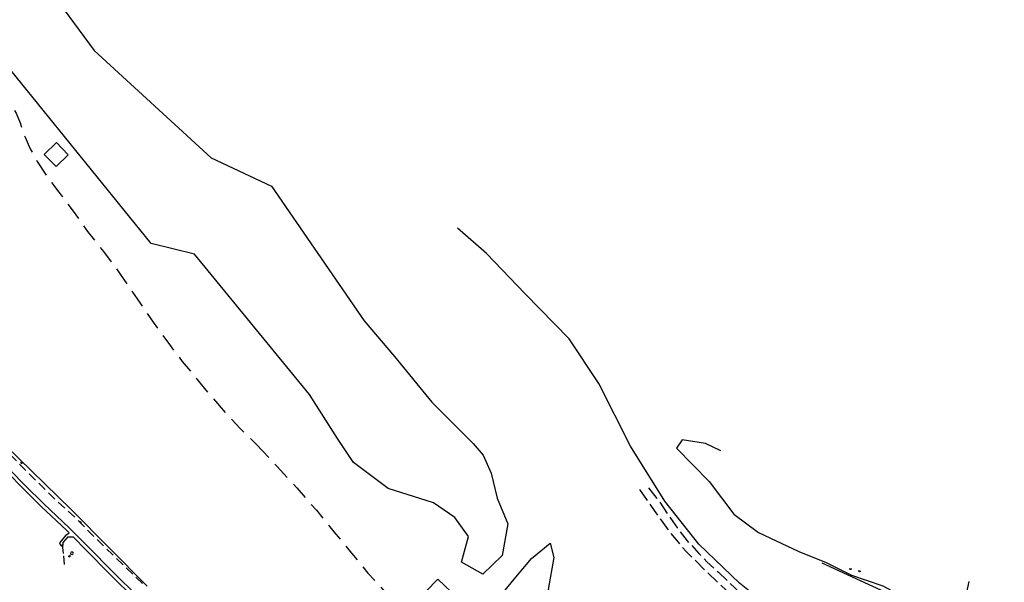
# Model space of a CAD drawing. Extents: x 189243 to 199380, y 55743 to 68390.
# Drawn here: x 190871 to 191964, y 59878 to 60502 of the extents above; entities that cross this region are included whole.
import ezdxf
from ezdxf.enums import TextEntityAlignment as Align

# ---------------------------------------------------------------- set-up
doc = ezdxf.new("R2010")
doc.units = 0
doc.header["$MEASUREMENT"] = 0
for name, pattern in [('EEEE', [2.5, 2, -0.5]), ('FFFF', [4, 3, -1]), ('LLLL', [6, 4, -2]), ('PPPP', [3, 2, -1])]:
    doc.linetypes.add(name, pattern=pattern)
doc.layers.get('0').update_dxf_attribs({"color": 6, "linetype": 'CONTINUOUS'})
for name, color, linetype in [('ACULVERT$X', 2, 'CONTINUOUS'), ('ACURB_GUTTER', 2, 'CONTINUOUS'), ('AFENCE$N', 2, 'CONTINUOUS'), ('ALANDSCAPING$X', 2, 'CONTINUOUS'), ('ALIGHTING$N', 2, 'CONTINUOUS'), ('AMISC$N', 2, 'CONTINUOUS'), ('AROADWAY', 2, 'CONTINUOUS')]:
    doc.layers.add(name, color=color, linetype=linetype)
doc.linetypes.add('AAAS', pattern='A,0,[104,PICS21.SHX,S=1,R=0,X=0,Y=0],-2,1e-05', length=2.00001)
doc.linetypes.add('IIII', pattern='A,0,[141,PICS21.SHX,S=1,R=0,X=0,Y=0.2],0.45,[141,PICS21.SHX,S=1,R=0,X=0,Y=0.2],0.45,["|",Standard,S=0.2,R=0,X=0,Y=0],0.2,["|",Standard,S=0.2,R=0,X=0,Y=0],0.3', length=1.4)
doc.linetypes.add('MISS', pattern='A,1,-1,1,-1,1,-0.25,["?",Standard,S=1,R=0,X=0,Y=-0.5],-0.75', length=6)
doc.linetypes.add('SAAB', pattern='A,1,-0.5,1,-0.5,[102,PICS21.SHX,S=0.05,R=0,X=0.0625,Y=0],-0.5,1,-0.5', length=5)

# ---------------------------------------------------------------- blocks, each defined once
blk = doc.blocks.new('D')
at = {"color": 0}
for p, q in [((-2.5, 0), (-7.6, 0)), ((7.5, 0), (2.5, 0))]:
    blk.add_line(p, q, dxfattribs=at)
at = {"color": 0, "linetype": 'Continuous'}
for radius in [2.53, 2.03, 1.53, 1.03, 0.529, 0.0292]:
    blk.add_circle((0, 0), radius, dxfattribs=at)
blk.add_attdef('SHOTNUM', text='', height=5, dxfattribs=at).set_placement((-8, 0), align=Align.RIGHT)
blk.add_attdef('NOTE', (0, 0), '', height=5, dxfattribs=at)
blk = doc.blocks.new('MP')
at = {"color": 0, "linetype": 'Continuous', "xscale": 0.4, "yscale": 0.4, "zscale": 0.4}
blk.add_blockref('D', (0, 0), dxfattribs=at)
at = {"color": 0, "linetype": 'Continuous'}
blk.add_attdef('SHOTNUM', text='', height=5, dxfattribs=at).set_placement((-3.3433, 0), align=Align.RIGHT)
blk.add_attdef('NOTE', (0, 0), '', height=5, dxfattribs=at)
blk = doc.blocks.new('K')
at = {"color": 0, "linetype": 'Continuous'}
for p, q in [((0, 4), (0, 5)), ((0, 1.7), (0, 3.2)), ((0, 0), (0, 1))]:
    blk.add_line(p, q, dxfattribs=at)
blk.add_circle((0, -1.3), 1.28, dxfattribs=at)
for start, end in [(149.2088, 183.4946), (200.6374, 234.9231), (97.7803, 132.066), (252.066, 286.3517), (46.3517, 80.6374), (303.4946, 337.7803), (354.9231, 29.2088)]:
    blk.add_arc((0, 7.9), 2.91, start, end, dxfattribs=at)
blk.add_attdef('SHOTNUM', text='', height=5, dxfattribs=at).set_placement((-3.3, 0), align=Align.RIGHT)
blk.add_attdef('NOTE', (0, 0), '', height=5, dxfattribs=at)

msp = doc.modelspace()

# ---------------------------------------------------------------- linework, layer by layer
at = {"layer": 'ACULVERT$X', "linetype": 'EEEE', "ltscale": 5, "flags": 128}
msp.add_lwpolyline([(190918.6, 59920.1), (190920.9, 59898.1)], dxfattribs=at)
at = {"layer": 'ACURB_GUTTER', "linetype": 'IIII', "ltscale": 5, "flags": 128}
for points in [[(190926.3, 59933.2), (190923.9, 59935.6), (190895.4, 59962.4), (190874.6, 59982.8), (190842.3, 60015.6), (190812.4, 60045.8), (190783.6, 60075), (190748.9, 60110.1), (190726.9, 60132.4)], [(191003.9, 59861), (190973.9, 59890.5), (190948.1, 59916.7), (190926.6, 59938.4), (190898.1, 59965.3), (190877.4, 59985.6), (190845.1, 60018.4), (190815.2, 60048.6), (190786.4, 60077.8), (190751.7, 60113), (190729.7, 60135.3)], [(190917.8, 59924.5), (190915.7, 59922), (190916.3, 59920.2), (190917.6, 59918.7), (190919, 59918.8), (190919.7, 59919.8), (190919.8, 59922.8)], [(190922.8, 59930.4), (190917.8, 59924.5)], [(190924.8, 59928.7), (190919.8, 59922.8)], [(190922.8, 59930.4), (190926.3, 59933.2)], [(190924.8, 59928.7), (190930.9, 59928.5)], [(191001.1, 59858.2), (190971.2, 59887.6), (190945.4, 59913.8), (190930.9, 59928.5)]]:
    msp.add_lwpolyline(points, dxfattribs=at)
at = {"layer": 'AFENCE$N', "linetype": 'SAAB', "ltscale": 5, "flags": 128}
msp.add_lwpolyline([(191012.8, 59874.1), (190928.8, 59958.4), (190855.5, 60030.2), (190775.7, 60109.3), (190719.2, 60165.2), (190642.3, 60242.5), (190554.2, 60330.9)], dxfattribs=at)
at = {"layer": 'AFENCE$N', "color": 2, "linetype": 'SAAB', "ltscale": 5, "flags": 128}
msp.add_lwpolyline([(191761.5, 59900), (191803.8, 59880.4), (191914.2, 59829.8), (191924.8, 59879.3)], dxfattribs=at)
at = {"layer": 'ALANDSCAPING$X', "linetype": 'AAAS', "ltscale": 5, "flags": 128}
for points in [[(190806.7, 60583.4), (190909.2, 60528.7), (190954.2, 60467.8), (191084, 60348.7), (191150.8, 60317.2), (191253.8, 60168.2)], [(191193, 60086.5), (191065.3, 60242.1), (191017.3, 60253.9), (190777.4, 60549.9)]]:
    msp.add_lwpolyline(points, dxfattribs=at)
at = {"layer": 'ALANDSCAPING$X', "color": 2, "linetype": 'AAAS', "ltscale": 5, "flags": 128}
for points in [[(192329.4, 59369.6), (192245.8, 59401), (192162.4, 59429.9), (192131.2, 59452.9), (192147.2, 59466.9), (192157.1, 59491.4), (192130.9, 59510.2), (192080.1, 59495.2), (192054.6, 59489.9), (192001.9, 59509.3), (191932, 59567.2), (191879.9, 59609.4), (191811.5, 59670.3), (191767.2, 59714.5), (191724.3, 59755.9), (191675.8, 59802.3), (191643.5, 59833.9), (191653.9, 59846.5), (191673, 59836.2), (191713.1, 59804.6), (191757.9, 59784.5), (191815.9, 59748.4), (191865.6, 59727.1), (191910, 59710.8), (191949.3, 59665), (191997.7, 59634.5), (192051, 59636.4), (192050.6, 59639.3), (192046.4, 59645), (192038.7, 59653), (192031.4, 59656.3), (192021.3, 59659), (192007.4, 59662.6), (191980, 59683.3), (191940.5, 59723), (191913, 59746.4), (191888.7, 59756.6), (191857.4, 59766.4), (191833.4, 59773.1), (191811.5, 59786.8), (191796.8, 59800.5), (191763.6, 59813.8), (191718, 59838.7), (191669.9, 59877.2), (191624.9, 59920.7), (191587.1, 59968.3), (191549.1, 60029.2), (191514, 60098.5), (191480.9, 60148.3), (191432.1, 60198), (191389.5, 60242.7), (191357.3, 60270.9)], [(191253.8, 60168.2), (191287.1, 60128.6), (191328.7, 60078), (191374.6, 60032.3), (191385.7, 60019.2), (191394.6, 59999.1), (191401.2, 59971.4), (191412.9, 59943.1), (191406.6, 59908.1), (191385.4, 59887.2), (191361.7, 59900.5), (191369.2, 59929.2), (191354.1, 59950.2), (191330.4, 59966.2), (191280.3, 59982.1), (191241.7, 60010.9), (191223.9, 60037.5), (191193, 60086.5)], [(191649.4, 60024.1), (191632.4, 60032.2), (191606.3, 60036.3), (191600.1, 60026.9), (191636.4, 59990), (191663.8, 59953.9), (191691.1, 59933.4), (191735.9, 59912.3), (191766.3, 59900.2), (191794.2, 59886.3), (191829.1, 59874.2), (191864.2, 59855.4), (191883.2, 59846), (191878.2, 59836.7), (191862.7, 59825.4), (191852.7, 59814.5), (191846.3, 59798.3), (191862.2, 59792.5), (191882.3, 59805.7), (191904.7, 59822.4), (191926.2, 59819.1), (191998.3, 59790.3), (192059.4, 59765.7), (192116, 59743.6), (192149.5, 59725.3), (192182.9, 59704.3), (192233.6, 59686.5), (192296.9, 59660.1), (192335.6, 59642.7), (192386.4, 59617.2), (192410, 59609.2), (192411.8, 59597.1), (192371.3, 59583.9), (192336.7, 59573.9), (192325.6, 59562.2), (192324.4, 59554.1), (192344.9, 59549.6), (192380.8, 59554.3), (192427.3, 59566.9), (192466.8, 59567), (192510.9, 59559.9)], [(191466.7, 59832.5), (191451.6, 59818.3), (191430.3, 59830.1), (191411.9, 59822.7), (191376.3, 59810.1), (191382, 59835.1), (191420.1, 59881.7), (191439.2, 59904.6), (191459.8, 59921.8), (191463.9, 59905.6), (191457.6, 59870.1), (191466.8, 59856.6), (191469.5, 59847.8), (191466.7, 59832.5)]]:
    msp.add_lwpolyline(points, dxfattribs=at)
at = {"layer": 'AMISC$N', "linetype": 'MISS', "ltscale": 5, "flags": 128}
msp.add_lwpolyline([(190925.4, 60352.2), (190912, 60339.1), (190898.8, 60352.6), (190912.2, 60365.7), (190925.4, 60352.2)], dxfattribs=at)
at = {"layer": 'AMISC$N', "color": 2, "linetype": 'MISS', "ltscale": 5, "flags": 128}
msp.add_lwpolyline([(191337.2, 59853.4), (191322, 59868), (191335.3, 59881.8), (191350.4, 59867.2), (191337.2, 59853.4)], dxfattribs=at)
at = {"layer": 'AROADWAY', "linetype": 'LLLL', "ltscale": 5, "flags": 128}
msp.add_lwpolyline([(190738.6, 60525.4), (190753.5, 60515.3), (190773.8, 60501.5), (190791.8, 60488.1), (190806.3, 60476.7), (190816, 60467.9), (190826.4, 60457.1), (190836.2, 60444.1), (190848.2, 60426.7), (190860.1, 60410.6), (190867.4, 60398.3), (190872, 60387.5), (190877.6, 60371.6), (190883.2, 60358.9), (190890.9, 60344.7), (190901.5, 60328.9), (190914.8, 60310.8), (190930.8, 60289.8), (190946.6, 60267.3), (190964.5, 60244.8), (190976.6, 60228.7), (190991.1, 60208.2), (191005.1, 60187.8), (191019.7, 60166.5), (191037.5, 60141.8), (191051.7, 60123.1), (191068.4, 60103), (191083.2, 60085.2), (191099.9, 60065.9), (191116.3, 60048.5), (191134.2, 60031.1)], dxfattribs=at)
at = {"layer": 'AROADWAY', "linetype": 'PPPP', "ltscale": 5, "flags": 128}
msp.add_lwpolyline([(191007.6, 59876.8), (190974.1, 59909.4), (190955.9, 59926.9), (190934.3, 59948.8), (190910.8, 59970.2), (190882, 59998.4), (190854.6, 60026.5), (190831.4, 60049.2), (190807.5, 60072.5), (190779.9, 60101.2), (190763, 60116.8), (190751.6, 60129), (190738.8, 60141.5), (190728, 60151.5), (190726.1, 60149.7)], dxfattribs=at)
at = {"layer": 'AROADWAY', "color": 2, "linetype": 'LLLL', "ltscale": 5, "flags": 128}
msp.add_lwpolyline([(191134.2, 60031.1), (191157.1, 60006.5), (191178.9, 59983.1), (191200.6, 59958.1), (191220.1, 59934.3), (191239.6, 59910.7), (191257.7, 59888.5), (191277.4, 59866.8), (191299.6, 59842.3), (191318, 59823.9), (191332.9, 59809.1), (191350.5, 59793.1), (191370.9, 59774.7), (191391.5, 59756.7), (191416.5, 59734.7), (191439.6, 59715.5), (191464.3, 59696.5), (191487.1, 59679.5), (191511.5, 59662.6), (191536.3, 59645.2), (191555.6, 59630.2), (191577, 59612.3), (191596.8, 59596.3), (191620.3, 59577.7), (191643.8, 59559.9), (191668.5, 59542.3), (191687, 59529.8), (191705.6, 59517.7), (191728.6, 59503.2), (191753.6, 59487.2), (191779.8, 59471), (191799.2, 59459.4), (191819.2, 59448), (191835.7, 59439.4), (191847.3, 59434), (191854.3, 59430.9), (191863.4, 59427.8), (191880.5, 59422.5), (191902.4, 59415), (191925.3, 59408.2), (191947.1, 59401.4), (191973.1, 59393), (191996.9, 59384.9), (192015.8, 59378.3), (192040.8, 59368.5), (192075.6, 59354.4), (192102, 59343.9), (192127.2, 59333.4), (192154.9, 59322.2), (192173.2, 59314.4), (192190.9, 59306.8), (192212.7, 59296.8), (192232.4, 59288.1), (192251.8, 59279.5)], dxfattribs=at)
at = {"layer": 'AROADWAY', "color": 2, "linetype": 'FFFF', "ltscale": 5, "flags": 128}
for points in [[(191559, 59981.2), (191575.5, 59957.8), (191589.7, 59937.8), (191601.8, 59922.7), (191610.7, 59912.3), (191619.4, 59904.1), (191631.6, 59891.9), (191645.4, 59878.7), (191662.5, 59862.8), (191674, 59852)], [(191569.2, 59982.9), (191581.3, 59967.4), (191593.3, 59949.3), (191603.7, 59934.6), (191612, 59924.2), (191619.7, 59916), (191624.7, 59910.2), (191633.9, 59901.1), (191646.7, 59889.4), (191659, 59877.6), (191670.2, 59867), (191683.5, 59855.7)]]:
    msp.add_lwpolyline(points, dxfattribs=at)

# ---------------------------------------------------------------- block references
at = {"layer": 'ALIGHTING$N', "xscale": 0.5, "yscale": 0.5, "zscale": 0.5, "rotation": 321}
msp.add_blockref('K', (190926.9, 59907.5, 5928), dxfattribs=at)
at = {"layer": 'AMISC$N', "xscale": 0.5, "yscale": 0.5, "zscale": 0.5}
for p, rotation in [((190873.3, 60010.5, 5928.2), 134), ((190938.8, 59944.9, 5927.1), 133)]:
    msp.add_blockref('MP', p, dxfattribs=dict(at, rotation=rotation))
at = {"layer": 'AMISC$N', "color": 2, "yscale": 0.5, "zscale": 0.5}
for p, xscale, rotation in [((191793.1, 59892.8, 5926.8), 0.4999999999999999, 357), ((191803.1, 59890.4, 5926.8), 0.5, 356)]:
    msp.add_blockref('MP', p, dxfattribs=dict(at, xscale=xscale, rotation=rotation))

doc.saveas('drawing.dxf')
